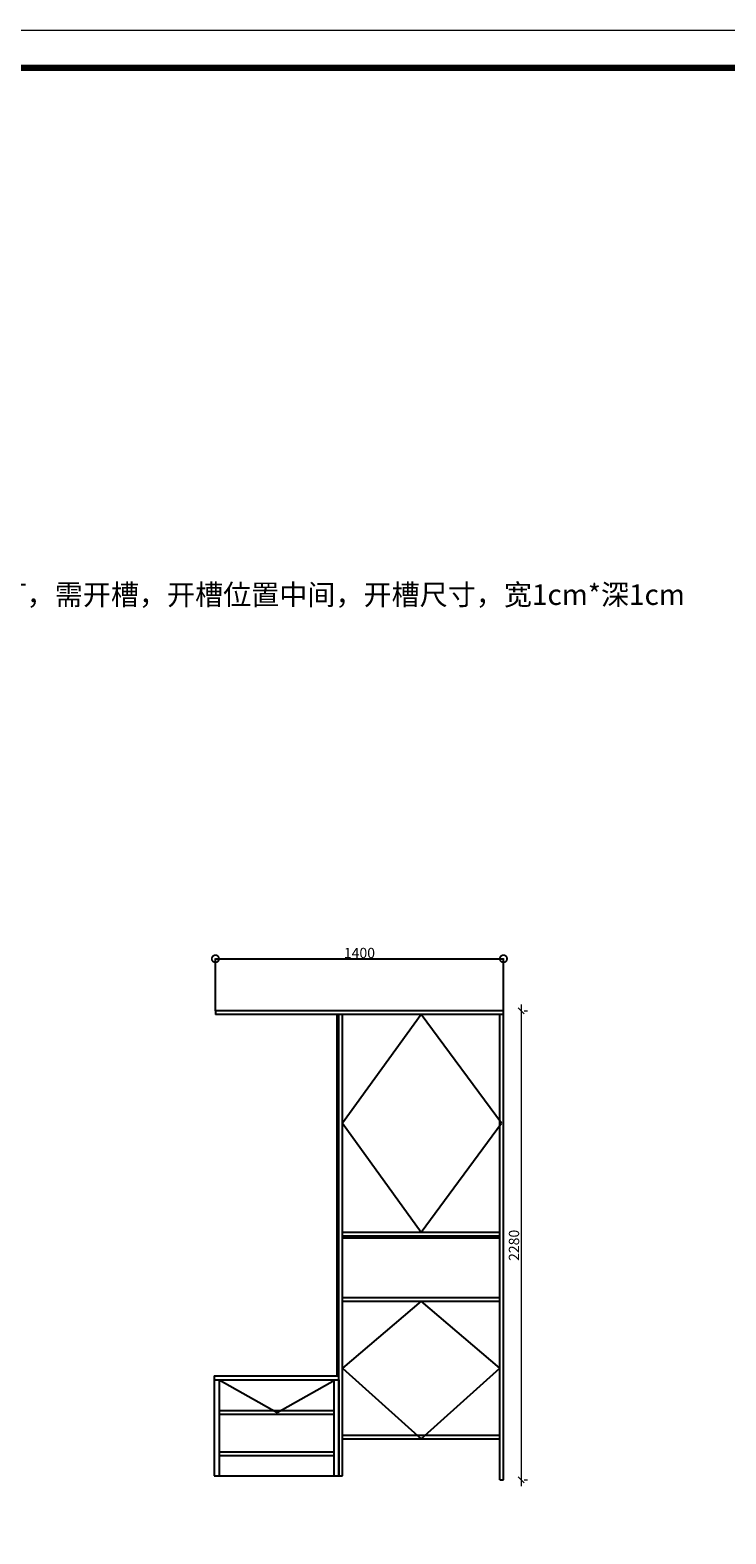
# Model space of a CAD drawing. Extents: x -6619183 to -6591201, y -3838734 to -3826552.
# Drawn here: x -6607831 to -6604449, y -3833861 to -3826552 of the extents above; entities that cross this region are included whole.
import ezdxf

# ---------------------------------------------------------------- set-up
doc = ezdxf.new("R2010")
doc.units = 0
doc.header["$LTSCALE"] = 500
doc.header["$MEASUREMENT"] = 0
doc.layers.get('0').update_dxf_attribs({"linetype": 'CONTINUOUS'})
doc.layers.get('DEFPOINTS').update_dxf_attribs({"linetype": 'CONTINUOUS'})
doc.styles.get("Standard").update_dxf_attribs({"font": 'txt', "height": 50})
doc.styles.add('字体标注', font='txt', dxfattribs={"height": 180})
doc.dimstyles.new('BJH', dxfattribs={"dimtxt": 20, "dimasz": 70, "dimexe": 2, "dimexo": 0.5, "dimgap": 3, "dimtad": 1, "dimdec": 0, "dimdsep": 46, "dimtxsty": 'Standard', "dimblk1": 'DOTSMALL', "dimblk2": 'DOTSMALL', "dimsah": 1, "dimcen": 2.5, "dimclrd": 3, "dimclre": 4, "dimclrt": 3, "dimadec": 0, "dimazin": 0, "dimtfac": 1, "dimtdec": 0, "dimtmove": 2, "dimatfit": 3, "dimldrblk": 'DOTSMALL', "dimfxl": 1, "dimtolj": 1, "dimtzin": 0, "dimarcsym": 0})
doc.dimstyles.new('zhouxiaohua', dxfattribs={"dimscale": 0.5, "dimtxt": 200, "dimasz": 60, "dimexe": 60, "dimexo": 200, "dimgap": 20, "dimtad": 1, "dimdec": 0, "dimdsep": 46, "dimtxsty": 'Standard', "dimblk": 'OBLIQUE', "dimcen": 2.5, "dimdle": 60, "dimclrd": 3, "dimclre": 3, "dimclrt": 3, "dimadec": 0, "dimazin": 0, "dimtfac": 1, "dimtdec": 0, "dimtmove": 1, "dimatfit": 3, "dimldrblk": 'DOT', "dimfxl": 1, "dimtolj": 1, "dimtzin": 0, "dimlwd": 13, "dimlwe": 13, "dimarcsym": 0})

# ---------------------------------------------------------------- blocks, each defined once
blk = doc.blocks.new('_DOTSMALL')
at = {"color": 0, "linetype": 'ByBlock', "const_width": 0.5}
blk.add_lwpolyline([(-0.0625, 0, 1), (0.0625, 0, 1)], format="xyb", close=True, dxfattribs=at)
blk = doc.blocks.new('*D8')
at = {"color": 4, "lineweight": -2, "transparency": 16777216}
for p, q in [((-6606930.3, -3831318), (-6606930.3, -3831063.7)), ((-6605530.3, -3831318), (-6605530.3, -3831063.7))]:
    blk.add_line(p, q, dxfattribs=at)
at = {"color": 3, "lineweight": -2, "transparency": 16777216}
blk.add_line((-6606930.3, -3831065.7), (-6605530.3, -3831065.7), dxfattribs=at)
at = {"layer": 'DEFPOINTS', "color": 0, "transparency": 16777216}
for p in [(-6605530.3, -3831065.7), (-6606930.3, -3831318.5), (-6605530.3, -3831318.5)]:
    blk.add_point(p, dxfattribs=at)
at = {"color": 3, "lineweight": -2, "transparency": 16777216, "xscale": 70, "yscale": 70, "zscale": 70, "rotation": 180}
blk.add_blockref('_DOTSMALL', (-6606930.3, -3831065.7), dxfattribs=at)
at = {"color": 3, "lineweight": -2, "transparency": 16777216, "xscale": 70, "yscale": 70, "zscale": 70}
blk.add_blockref('_DOTSMALL', (-6605530.3, -3831065.7), dxfattribs=at)
at = {"color": 3, "transparency": 16777216, "insert": (-6606230.3, -3831037.7), "char_height": 50, "attachment_point": 5}
blk.add_mtext('\\A1;1400', dxfattribs=at)
blk = doc.blocks.new('_Oblique')
at = {"color": 0, "linetype": 'ByBlock', "lineweight": -2}
blk.add_line((-0.5, -0.5), (0.5, 0.5), dxfattribs=at)
blk = doc.blocks.new('*D30')
at = {"color": 3, "lineweight": 13, "transparency": 16777216}
for p, q in [((-6605444.1, -3831288.5), (-6605444.1, -3833628.5)), ((-6605430.3, -3831318.5), (-6605414.1, -3831318.5)), ((-6605430.3, -3833598.5), (-6605414.1, -3833598.5))]:
    blk.add_line(p, q, dxfattribs=at)
at = {"layer": 'DEFPOINTS', "color": 0, "transparency": 16777216}
for p in [(-6605530.3, -3831318.5), (-6605530.3, -3833598.5), (-6605444.1, -3833598.5)]:
    blk.add_point(p, dxfattribs=at)
at = {"color": 3, "lineweight": 13, "transparency": 16777216, "xscale": 30, "yscale": 30, "zscale": 30}
for p, rotation in [((-6605444.1, -3831318.5), 90), ((-6605444.1, -3833598.5), 270)]:
    blk.add_blockref('_Oblique', p, dxfattribs=dict(at, rotation=rotation))
at = {"color": 3, "transparency": 16777216, "insert": (-6605479.1, -3832458.5), "char_height": 50, "attachment_point": 5, "rotation": 90}
blk.add_mtext('\\A1;2280', dxfattribs=at)
blk = doc.blocks.new('_Dot')
at = {"color": 0, "linetype": 'ByBlock', "lineweight": -2}
blk.add_line((-0.5, 0), (-1, 0), dxfattribs=at)
at = {"color": 0, "linetype": 'ByBlock', "const_width": 0.5}
blk.add_lwpolyline([(-0.25, 0, 1), (0.25, 0, 1)], format="xyb", close=True, dxfattribs=at)
blk = doc.blocks.new('DOT')
at = {"color": 0, "linetype": 'ByBlock'}
blk.add_line((-0.35, 0), (-1, 0), dxfattribs=at)
at = {"color": 0, "linetype": 'ByBlock', "const_width": 0.35}
blk.add_lwpolyline([(-0.175, 0, 1), (0.175, 0, 1)], format="xyb", close=True, dxfattribs=at)

msp = doc.modelspace()

# ---------------------------------------------------------------- linework, layer by layer
for p, q in [((-6605530.3, -3831318.5), (-6606930.3, -3831318.5)), ((-6606930.3, -3831318.5), (-6606930.3, -3831336.5)), ((-6605530.3, -3831336.5), (-6606930.3, -3831336.5)), ((-6606330.3, -3833579.5), (-6606330.3, -3831336.5)), ((-6606330.3, -3833579.5), (-6606330.3, -3831336.5)), ((-6606312.3, -3833579.5), (-6606312.3, -3831336.5)), ((-6605548.3, -3833598.5), (-6605548.3, -3831336.5)), ((-6605530.3, -3833598.5), (-6605530.3, -3831318.5)), ((-6606312.3, -3832394.5), (-6605548.3, -3832394.5)), ((-6606312.3, -3832412.5), (-6605548.3, -3832412.5)), ((-6606312.3, -3832712.5), (-6605548.3, -3832712.5)), ((-6606312.3, -3832730.5), (-6605548.3, -3832730.5)), ((-6606936.4, -3833093.5), (-6606936.4, -3833579.5)), ((-6606936.4, -3833093.5), (-6606330.3, -3833093.5)), ((-6606936.4, -3833111.5), (-6606330.3, -3833111.5)), ((-6606912.3, -3833112.5), (-6606912.3, -3833579.5)), ((-6606354.4, -3833111.5), (-6606354.4, -3833579.5)), ((-6606330.3, -3833112.5), (-6606330.3, -3833579.5)), ((-6606330.3, -3833112.5), (-6606330.3, -3833579.5)), ((-6606912.3, -3833261.5), (-6606354.4, -3833261.5)), ((-6606912.3, -3833279.5), (-6606354.4, -3833279.5)), ((-6606312.3, -3833380.5), (-6605548.3, -3833380.5)), ((-6606312.3, -3833398.5), (-6605548.3, -3833398.5)), ((-6606312.3, -3833398.5), (-6605548.3, -3833398.5)), ((-6606912.3, -3833461.5), (-6606354.4, -3833461.5)), ((-6606912.3, -3833479.5), (-6606354.4, -3833479.5)), ((-6606936.4, -3833579.5), (-6606312.3, -3833579.5)), ((-6605548.3, -3833598.5), (-6605530.3, -3833598.5))]:
    msp.add_line(p, q)
at = {"color": 1}
for p, q in [((-6606339.3, -3833094.5), (-6606339.3, -3831336.5)), ((-6606312.3, -3832421.5), (-6605548.3, -3832421.5))]:
    msp.add_line(p, q, dxfattribs=at)
at = {"color": 6}
for p, q in [((-6605930.3, -3831336.5), (-6606312.3, -3831865.5)), ((-6605539.2, -3831865.5), (-6605930.3, -3831336.5)), ((-6606312.3, -3831865.5), (-6605930.3, -3832394.5)), ((-6605930.3, -3832394.5), (-6605539.2, -3831865.5)), ((-6605930.3, -3832730.5), (-6606312.3, -3833055.5)), ((-6605548.3, -3833055.5), (-6605930.3, -3832730.5)), ((-6606312.3, -3833055.5), (-6605930.3, -3833398.5)), ((-6605930.3, -3833398.5), (-6605548.3, -3833055.5)), ((-6606912.3, -3833112.5), (-6606630.3, -3833271.5)), ((-6606630.3, -3833271.5), (-6606348.3, -3833112.5))]:
    msp.add_line(p, q, dxfattribs=at)
at = {"color": 0, "linetype": 'ByBlock', "lineweight": 9}
msp.add_lwpolyline([(-6599487.6, -3838730.8), (-6619182.8, -3838730.8), (-6619182.8, -3826552.3), (-6599487.6, -3826552.3)], close=True, dxfattribs=at)
msp.add_lwpolyline([(-6599487.6, -3838730.8), (-6619182.8, -3838730.8), (-6619182.8, -3826552.3), (-6599487.6, -3826552.3)], close=True, dxfattribs=at)
msp.add_lwpolyline([(-6599487.6, -3838730.8), (-6619182.8, -3838730.8), (-6619182.8, -3826552.3), (-6599487.6, -3826552.3)], close=True, dxfattribs=at)
at = {"color": 0, "linetype": 'ByBlock', "lineweight": 9, "const_width": 30.4}
msp.add_lwpolyline([(-6599671.1, -3838547.3), (-6618999, -3838547.3), (-6618999, -3826735.8), (-6599671.1, -3826735.8)], close=True, dxfattribs=at)
msp.add_lwpolyline([(-6599671.1, -3838547.3), (-6618999, -3838547.3), (-6618999, -3826735.8), (-6599671.1, -3826735.8)], close=True, dxfattribs=at)
msp.add_lwpolyline([(-6599671.1, -3838547.3), (-6618999, -3838547.3), (-6618999, -3826735.8), (-6599671.1, -3826735.8)], close=True, dxfattribs=at)

# ---------------------------------------------------------------- texts
at = {"insert": (-6608939, -3829246.1), "char_height": 100, "attachment_point": 1, "style": '字体标注'}
msp.add_mtext_dynamic_manual_height_columns('\\pxt0,24;{\\fSimSun|b0|i0|c134|p2;\\C1;红色线表示线型灯，需开槽，开槽位置中间，开槽尺寸，宽1cm*深1cm}', width=2293.713, gutter_width=1249.3, heights=[558.3], dxfattribs=at)

# ---------------------------------------------------------------- dimensions: what is measured, and where the dimension line sits
dim = msp.add_linear_dim(base=(-6605530.3, -3831065.7), p1=(-6606930.3, -3831318.5), p2=(-6605530.3, -3831318.5), dimstyle='BJH')
dim.commit()
dim.dimension.update_dxf_attribs({"geometry": '*D8', "text_midpoint": (-6606230.3, -3831037.7)})
dim = msp.add_linear_dim(base=(-6605444.1, -3833598.5), p1=(-6605530.3, -3831318.5), p2=(-6605530.3, -3833598.5), angle=90, dimstyle='zhouxiaohua', override={"dimtxt": 50, "dimldrblk": 'DOT', "dimfxl": 1.25})
dim.commit()
dim.dimension.update_dxf_attribs({"geometry": '*D30', "text_midpoint": (-6605479.1, -3832458.5)})

doc.saveas('drawing.dxf')
